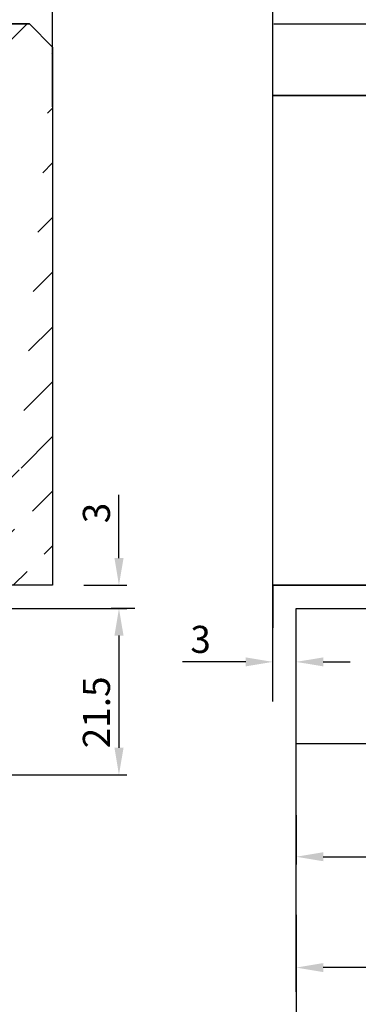
# Model space of a CAD drawing. Extents: x 771 to 1365, y 0 to 581.
# Drawn here: x 926 to 970, y 255 to 382 of the extents above; entities that cross this region are included whole.
import ezdxf
from ezdxf.lldxf.tags import DXFTag

# ---------------------------------------------------------------- set-up
doc = ezdxf.new("R2010")
doc.units = 0
doc.header["$MEASUREMENT"] = 0
doc.header["$PDMODE"] = 2
doc.header["$PDSIZE"] = -0.01
doc.layers.add('1', color=7, linetype='Continuous')
doc.layers.add('Schraffur', color=7, linetype='Continuous', true_color=0xc0c0c0)
doc.styles.get("Standard").update_dxf_attribs({"font": 'monotxt.shx'})
tags = doc.linetypes.add('CENTERLINE', pattern=[30, 12, -1.5, 3, -1.5, 12]).pattern_tags.tags
tags[12:13] = [DXFTag(74, 4), DXFTag(75, 0), DXFTag(340, '0'), DXFTag(46, 1.0), DXFTag(50, 0.0), DXFTag(44, 0.0), DXFTag(45, 0.0)]
tags[10:11] = [DXFTag(74, 4), DXFTag(75, 0), DXFTag(340, '0'), DXFTag(46, 1.0), DXFTag(50, 0.0), DXFTag(44, 0.0), DXFTag(45, 0.0)]
tags[8:9] = [DXFTag(74, 4), DXFTag(75, 0), DXFTag(340, '0'), DXFTag(46, 1.0), DXFTag(50, 0.0), DXFTag(44, 0.0), DXFTag(45, 0.0)]
tags[6:7] = [DXFTag(74, 4), DXFTag(75, 0), DXFTag(340, '0'), DXFTag(46, 1.0), DXFTag(50, 0.0), DXFTag(44, 0.0), DXFTag(45, 0.0)]
tags[4:5] = [DXFTag(74, 4), DXFTag(75, 0), DXFTag(340, '0'), DXFTag(46, 1.0), DXFTag(50, 0.0), DXFTag(44, 0.0), DXFTag(45, 0.0)]
tags = doc.linetypes.add('HIDDEN', pattern=[4.5, 1.5, -1.5, 1.5]).pattern_tags.tags
tags[8:9] = [DXFTag(74, 4), DXFTag(75, 0), DXFTag(340, '0'), DXFTag(46, 1.0), DXFTag(50, 0.0), DXFTag(44, 0.0), DXFTag(45, 0.0)]
tags[6:7] = [DXFTag(74, 4), DXFTag(75, 0), DXFTag(340, '0'), DXFTag(46, 1.0), DXFTag(50, 0.0), DXFTag(44, 0.0), DXFTag(45, 0.0)]
tags[4:5] = [DXFTag(74, 4), DXFTag(75, 0), DXFTag(340, '0'), DXFTag(46, 1.0), DXFTag(50, 0.0), DXFTag(44, 0.0), DXFTag(45, 0.0)]
doc.dimstyles.new('DSTYLE2', dxfattribs={"dimtxt": 3.5, "dimasz": 3.5, "dimexe": 1, "dimexo": 1, "dimgap": 1.1655, "dimtad": 1, "dimdec": 1, "dimrnd": 0.5, "dimzin": 11, "dimdsep": 46, "dimtxsty": 'Standard', "dimcen": 0.09, "dimadec": 0, "dimazin": 0, "dimtp": 0.1, "dimtm": 0.1, "dimtfac": 1, "dimtdec": 1, "dimtofl": 0, "dimtmove": 0, "dimatfit": 3, "dimfxl": 1, "dimtolj": 1, "dimtzin": 0, "dimarcsym": 0})

# ---------------------------------------------------------------- blocks, each defined once
blk = doc.blocks.new('*D78')
at = {"color": 0, "linetype": 'ByBlock', "lineweight": -2, "transparency": 16777216}
for p, q in [((958.91, 295.43), (958.91, 401.87)), ((972.41, 400.87), (962.41, 400.87)), ((975.91, 371.93), (975.91, 401.87))]:
    blk.add_line(p, q, dxfattribs=at)
at = {"color": 0, "linetype": 'ByBlock', "transparency": 16777216}
for points in [[(962.41, 401.46), (962.41, 400.29), (958.91, 400.87)], [(972.41, 401.46), (972.41, 400.29), (975.91, 400.87)]]:
    blk.add_solid(points, dxfattribs=at)
at = {"layer": 'Defpoints', "color": 0, "linetype": 'ByBlock', "transparency": 16777216}
for p in [(958.91, 400.87), (975.91, 370.93), (958.91, 294.43)]:
    blk.add_point(p, dxfattribs=at)
at = {"color": 0, "linetype": 'ByBlock', "transparency": 16777216, "insert": (967.41, 403.79), "char_height": 3.5, "attachment_point": 5}
blk.add_mtext('\\A1;17', dxfattribs=at)
blk = doc.blocks.new('*D80')
at = {"color": 0, "linetype": 'ByBlock', "lineweight": -2, "transparency": 16777216}
for p, q in [((811.47, 375.08), (811.47, 407.59)), ((930.47, 371.23), (930.47, 407.59)), ((814.97, 406.59), (926.97, 406.59))]:
    blk.add_line(p, q, dxfattribs=at)
at = {"color": 0, "linetype": 'ByBlock', "transparency": 16777216}
for points in [[(814.97, 407.17), (814.97, 406), (811.47, 406.59)], [(926.97, 407.17), (926.97, 406), (930.47, 406.59)]]:
    blk.add_solid(points, dxfattribs=at)
at = {"layer": 'Defpoints', "color": 0, "linetype": 'ByBlock', "transparency": 16777216}
for p in [(930.47, 406.59), (811.47, 374.08), (930.47, 370.23)]:
    blk.add_point(p, dxfattribs=at)
at = {"color": 0, "linetype": 'ByBlock', "transparency": 16777216, "insert": (870.97, 409.5), "char_height": 3.5, "attachment_point": 5}
blk.add_mtext('\\A1;119', dxfattribs=at)
blk = doc.blocks.new('*D109')
at = {"color": 0, "linetype": 'ByBlock', "lineweight": -2, "transparency": 16777216}
for p, q in [((896.99, 306.43), (940.04, 306.43)), ((939.04, 302.93), (939.04, 288.43)), ((885.51, 284.93), (940.04, 284.93))]:
    blk.add_line(p, q, dxfattribs=at)
at = {"color": 0, "linetype": 'ByBlock', "transparency": 16777216}
for points in [[(938.46, 302.93), (939.63, 302.93), (939.04, 306.43)], [(938.46, 288.43), (939.63, 288.43), (939.04, 284.93)]]:
    blk.add_solid(points, dxfattribs=at)
at = {"layer": 'Defpoints', "color": 0, "linetype": 'ByBlock', "transparency": 16777216}
for p in [(895.99, 306.43), (884.51, 284.93), (939.04, 284.93)]:
    blk.add_point(p, dxfattribs=at)
at = {"color": 0, "linetype": 'ByBlock', "transparency": 16777216, "insert": (936.13, 293.01), "char_height": 3.5, "attachment_point": 5, "rotation": 90}
blk.add_mtext('\\A1;21.5', dxfattribs=at)
blk = doc.blocks.new('*D110')
at = {"color": 0, "linetype": 'ByBlock', "lineweight": -2, "transparency": 16777216}
for p, q in [((939.04, 312.93), (939.04, 321.1)), ((934.49, 309.43), (940.04, 309.43)), ((941.11, 306.43), (938.04, 306.43)), ((939.04, 302.93), (939.04, 299.43))]:
    blk.add_line(p, q, dxfattribs=at)
at = {"color": 0, "linetype": 'ByBlock', "transparency": 16777216}
for points in [[(938.46, 312.93), (939.63, 312.93), (939.04, 309.43)], [(938.46, 302.93), (939.63, 302.93), (939.04, 306.43)]]:
    blk.add_solid(points, dxfattribs=at)
at = {"layer": 'Defpoints', "color": 0, "linetype": 'ByBlock', "transparency": 16777216}
for p in [(933.49, 309.43), (939.04, 309.43), (942.11, 306.43)]:
    blk.add_point(p, dxfattribs=at)
at = {"color": 0, "linetype": 'ByBlock', "transparency": 16777216, "insert": (936.13, 318.76), "char_height": 3.5, "attachment_point": 5, "rotation": 90}
blk.add_mtext('\\A1;3', dxfattribs=at)
blk = doc.blocks.new('*D112')
at = {"color": 0, "linetype": 'ByBlock', "lineweight": -2, "transparency": 16777216}
for p, q in [((1003.91, 283.93), (1003.91, 273.36)), ((961.91, 279.72), (961.91, 273.36)), ((965.41, 274.36), (1000.41, 274.36))]:
    blk.add_line(p, q, dxfattribs=at)
at = {"color": 0, "linetype": 'ByBlock', "transparency": 16777216}
for points in [[(965.41, 274.94), (965.41, 273.78), (961.91, 274.36)], [(1000.41, 274.94), (1000.41, 273.78), (1003.91, 274.36)]]:
    blk.add_solid(points, dxfattribs=at)
at = {"layer": 'Defpoints', "color": 0, "linetype": 'ByBlock', "transparency": 16777216}
for p in [(1003.91, 284.93), (961.91, 280.72), (1003.91, 274.36)]:
    blk.add_point(p, dxfattribs=at)
at = {"color": 0, "linetype": 'ByBlock', "transparency": 16777216, "insert": (982.99, 277.27), "char_height": 3.5, "attachment_point": 5}
blk.add_mtext('\\A1;42', dxfattribs=at)
blk = doc.blocks.new('*D113')
at = {"color": 0, "linetype": 'ByBlock', "lineweight": -2, "transparency": 16777216}
for p, q in [((1028.91, 282.7), (1028.91, 259.04)), ((961.91, 265.84), (961.91, 259.04)), ((1025.41, 260.04), (965.41, 260.04))]:
    blk.add_line(p, q, dxfattribs=at)
at = {"color": 0, "linetype": 'ByBlock', "transparency": 16777216}
for points in [[(965.41, 260.62), (965.41, 259.46), (961.91, 260.04)], [(1025.41, 260.62), (1025.41, 259.46), (1028.91, 260.04)]]:
    blk.add_solid(points, dxfattribs=at)
at = {"layer": 'Defpoints', "color": 0, "linetype": 'ByBlock', "transparency": 16777216}
for p in [(1028.91, 283.7), (961.91, 266.84), (961.91, 260.04)]:
    blk.add_point(p, dxfattribs=at)
at = {"color": 0, "linetype": 'ByBlock', "transparency": 16777216, "insert": (995.49, 262.96), "char_height": 3.5, "attachment_point": 5}
blk.add_mtext('\\A1;67', dxfattribs=at)
blk = doc.blocks.new('*D118')
at = {"color": 0, "linetype": 'ByBlock', "lineweight": -2, "transparency": 16777216}
for p, q in [((1261.91, 283.93), (1261.91, 250.4)), ((961.91, 255.2), (961.91, 250.4)), ((1258.41, 251.4), (965.41, 251.4))]:
    blk.add_line(p, q, dxfattribs=at)
at = {"color": 0, "linetype": 'ByBlock', "transparency": 16777216}
for points in [[(965.41, 251.99), (965.41, 250.82), (961.91, 251.4)], [(1258.41, 251.99), (1258.41, 250.82), (1261.91, 251.4)]]:
    blk.add_solid(points, dxfattribs=at)
at = {"layer": 'Defpoints', "color": 0, "linetype": 'ByBlock', "transparency": 16777216}
for p in [(1261.91, 284.93), (961.91, 256.2), (961.91, 251.4)]:
    blk.add_point(p, dxfattribs=at)
at = {"color": 0, "linetype": 'ByBlock', "transparency": 16777216, "insert": (1111.99, 254.32), "char_height": 3.5, "attachment_point": 5}
blk.add_mtext('\\A1;300', dxfattribs=at)
blk = doc.blocks.new('*D119')
at = {"color": 0, "linetype": 'ByBlock', "lineweight": -2, "transparency": 16777216}
for p, q in [((958.91, 298.59), (958.91, 300.53)), ((961.91, 298.59), (961.91, 300.53)), ((955.41, 299.53), (947.25, 299.53)), ((965.41, 299.53), (968.91, 299.53))]:
    blk.add_line(p, q, dxfattribs=at)
at = {"color": 0, "linetype": 'ByBlock', "transparency": 16777216}
for points in [[(955.41, 300.11), (955.41, 298.95), (958.91, 299.53)], [(965.41, 300.11), (965.41, 298.95), (961.91, 299.53)]]:
    blk.add_solid(points, dxfattribs=at)
at = {"layer": 'Defpoints', "color": 0, "linetype": 'ByBlock', "transparency": 16777216}
for p in [(961.91, 299.53), (958.91, 297.59), (961.91, 297.59)]:
    blk.add_point(p, dxfattribs=at)
at = {"color": 0, "linetype": 'ByBlock', "transparency": 16777216, "insert": (949.58, 302.44), "char_height": 3.5, "attachment_point": 5}
blk.add_mtext('\\A1;3', dxfattribs=at)

msp = doc.modelspace()

# ---------------------------------------------------------------- hatches: boundary and pattern name
at = {"layer": 'Schraffur', "linetype": 'ByBlock'}
h = msp.add_hatch(dxfattribs=at)
h.set_pattern_fill('ANSI31', color=1, scale=40)
h.set_pattern_definition([(45, (0, -198.773), (-3.535534, 3.535534), [])])
edge = h.paths.add_edge_path()
edge.add_line((811.47, 309.43), (811.47, 378.93))
edge.add_line((816.99, 309.43), (811.47, 309.43))
edge.add_line((835.97, 312.43), (816.99, 312.43))
edge.add_line((835.97, 372.93), (835.97, 312.43))
edge.add_line((905.97, 372.93), (835.97, 372.93))
edge.add_line((830.97, 380.18), (910.97, 380.18))
edge.add_line((814.47, 381.93), (830.97, 381.93))
edge.add_line((905.97, 312.43), (905.97, 372.93))
edge.add_line((924.99, 312.43), (905.97, 312.43))
edge.add_line((924.99, 309.43), (924.99, 312.43))
edge.add_line((930.47, 309.43), (924.99, 309.43))
edge.add_line((930.47, 378.93), (930.47, 309.43))
edge.add_line((910.97, 381.93), (927.47, 381.93))
edge.add_line((927.47, 381.93), (930.47, 378.93))
edge.add_line((830.97, 381.93), (830.97, 380.18))
edge.add_line((816.99, 312.43), (816.99, 309.43))

# ---------------------------------------------------------------- linework, layer by layer
at = {"color": 40, "linetype": 'ByBlock'}
for p, q in [((910.97, 381.93), (927.47, 381.93)), ((910.97, 381.93), (927.47, 381.93)), ((927.47, 381.93), (930.47, 378.93)), ((927.47, 381.93), (930.47, 378.93)), ((930.47, 378.93), (930.47, 309.43)), ((930.47, 378.93), (930.47, 309.43)), ((930.47, 309.43), (915.97, 309.43)), ((930.47, 309.43), (924.99, 309.43)), ((961.91, 266.84), (961.91, 83.02))]:
    msp.add_line(p, q, dxfattribs=at)
at = {"layer": '1', "color": 6, "linetype": 'Continuous'}
for p, q in [((927.47, 381.93), (910.97, 381.93)), ((927.47, 381.93), (910.97, 381.93)), ((930.47, 378.93), (927.47, 381.93)), ((930.47, 378.93), (927.47, 381.93)), ((1352.73, 372.68), (958.83, 372.68)), ((1352.73, 372.68), (958.83, 372.68)), ((1352.73, 372.68), (958.83, 372.68)), ((958.91, 309.43), (972.91, 309.43)), ((958.91, 294.43), (958.91, 309.43)), ((958.91, 309.43), (972.91, 309.43)), ((958.91, 294.43), (958.91, 309.43)), ((1008.05, 309.43), (958.91, 309.43)), ((958.91, 309.43), (958.91, 307.43)), ((958.91, 309.43), (958.91, 307.43)), ((1008.05, 309.43), (958.91, 309.43)), ((958.91, 309.43), (958.91, 307.43)), ((1008.05, 309.43), (958.91, 309.43)), ((958.91, 309.43), (958.91, 307.43)), ((1008.05, 309.43), (958.91, 309.43)), ((958.91, 309.43), (958.91, 307.43)), ((958.91, 309.43), (958.91, 307.43)), ((1008.05, 309.43), (958.91, 309.43)), ((958.91, 309.43), (958.91, 307.43)), ((958.91, 294.43), (958.91, 309.43)), ((958.91, 309.43), (958.91, 307.43)), ((958.91, 307.43), (958.91, 305.43)), ((958.91, 307.43), (958.91, 305.43)), ((958.91, 307.43), (958.91, 305.43)), ((958.91, 307.43), (958.91, 305.43)), ((958.91, 307.43), (958.91, 305.43)), ((958.91, 307.43), (958.91, 305.43)), ((958.91, 307.43), (958.91, 305.43)), ((958.91, 307.43), (958.91, 305.43)), ((958.91, 307.43), (958.91, 305.43)), ((958.91, 307.43), (958.91, 305.43)), ((958.91, 305.43), (958.91, 303.93)), ((958.91, 305.43), (958.91, 303.93)), ((958.91, 305.43), (958.91, 303.93))]:
    msp.add_line(p, q, dxfattribs=at)
at = {"layer": '1', "color": 40, "linetype": 'Continuous'}
for p, q in [((910.97, 381.93), (927.47, 381.93)), ((910.97, 381.93), (927.47, 381.93)), ((930.47, 378.93), (927.47, 381.93)), ((930.47, 378.93), (927.47, 381.93)), ((959.03, 381.93), (1352.73, 381.93)), ((958.83, 372.68), (1352.73, 372.68)), ((958.91, 294.43), (958.91, 309.43)), ((958.91, 309.43), (1008.05, 309.43)), ((958.91, 309.43), (958.91, 307.43)), ((958.91, 309.43), (1008.05, 309.43)), ((958.91, 307.43), (958.91, 309.43)), ((1008.05, 309.43), (958.91, 309.43)), ((958.91, 309.43), (958.91, 307.43)), ((958.91, 309.43), (972.91, 309.43)), ((958.91, 307.43), (958.91, 305.43)), ((958.91, 307.43), (958.91, 305.43)), ((958.91, 307.43), (958.91, 305.43)), ((958.91, 307.43), (958.91, 305.43)), ((961.91, 256.91), (961.91, 306.43)), ((961.91, 306.43), (1003.91, 306.43))]:
    msp.add_line(p, q, dxfattribs=at)
at = {"layer": '1', "color": 6, "linetype": 'CENTERLINE'}
for p, q in [((1352.73, 372.68), (958.83, 372.68)), ((958.91, 309.43), (972.91, 309.43)), ((958.91, 294.43), (958.91, 309.43))]:
    msp.add_line(p, q, dxfattribs=at)
at = {"layer": '1', "color": 1, "linetype": 'HIDDEN'}
msp.add_line((972.31, 288.93), (961.91, 288.93), dxfattribs=at)

# ---------------------------------------------------------------- dimensions: what is measured, and where the dimension line sits
at = {"color": 1, "linetype": 'ByBlock'}
dim = msp.add_linear_dim(base=(930.47, 406.59), p1=(811.47, 374.08), p2=(930.47, 370.23), dimstyle='DSTYLE2', dxfattribs=at)
dim.commit()
dim.dimension.update_dxf_attribs({"geometry": '*D80', "text_midpoint": (870.97, 409.5)})
for base, p1, p2, picture, middle in [((958.91, 400.87), (975.91, 370.93), (958.91, 294.43), '*D78', (967.41, 400.87)), ((961.91, 299.53), (958.91, 297.59), (961.91, 297.59), '*D119', (949.58, 299.53)), ((1003.91, 274.36), (961.91, 280.72), (1003.91, 284.93), '*D112', (982.99, 274.36))]:
    dim = msp.add_linear_dim(base=base, p1=p1, p2=p2, dimstyle='DSTYLE2', dxfattribs=at)
    dim.commit()
    dim.dimension.update_dxf_attribs({"geometry": picture, "text_midpoint": middle, "dimtype": 160})
for base, p1, p2, angle, picture, middle in [((939.04, 309.43), (942.11, 306.43), (933.49, 309.43), 90, '*D110', (939.04, 318.76)), ((939.04, 284.93), (895.99, 306.43), (884.51, 284.93), 270, '*D109', (939.04, 293.01)), ((961.91, 251.4), (1261.91, 284.93), (961.91, 256.2), 180, '*D118', (1111.99, 251.4)), ((961.91, 260.04), (1028.91, 283.7), (961.91, 266.84), 180, '*D113', (995.49, 260.04))]:
    dim = msp.add_linear_dim(base=base, p1=p1, p2=p2, angle=angle, dimstyle='DSTYLE2', dxfattribs=at)
    dim.commit()
    dim.dimension.update_dxf_attribs({"geometry": picture, "text_midpoint": middle, "dimtype": 160})

doc.saveas('drawing.dxf')
